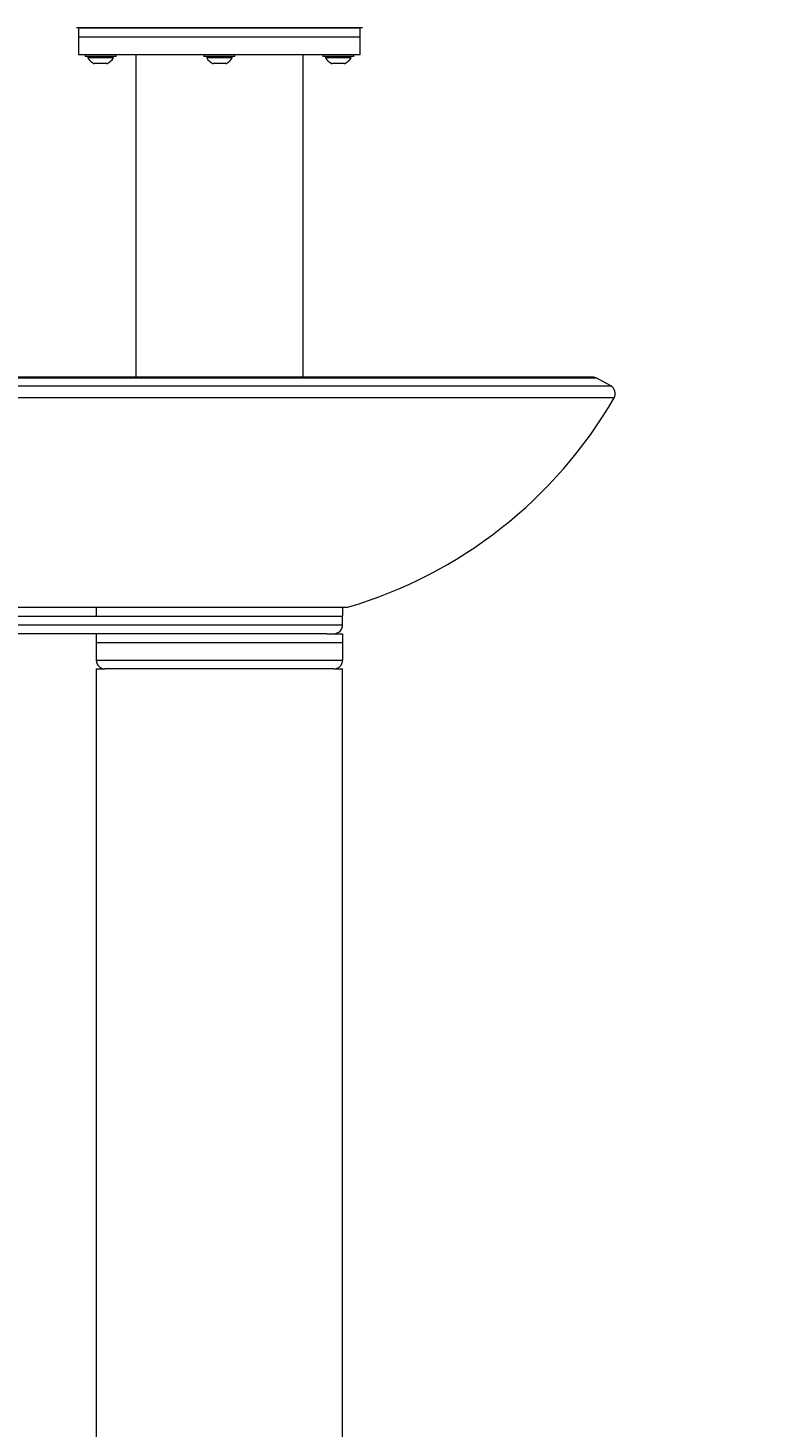
# Model space of a CAD drawing. Units: inches. Extents: x -6949 to 9393, y -112 to 179.
# Drawn here: x 114 to 125, y -46 to -26 of the extents above; entities that cross this region are included whole.
import ezdxf

# ---------------------------------------------------------------- set-up
doc = ezdxf.new("R2010")
doc.units = ezdxf.units.IN
doc.header["$MEASUREMENT"] = 0
doc.header["$PDMODE"] = 34
doc.header["$PDSIZE"] = -1
doc.linetypes.add('SLD-Solid', pattern=[0])
doc.layers.add('ENG PROJECT CONST', color=141, linetype='Continuous')
doc.layers.add('FR PROJECT CONST', color=161, linetype='Continuous')
doc.layers.add('ES PROJECT CONST', color=201, linetype='Continuous', plot=False)
doc.styles.add('Vortex annotative', font='arial.ttf')
doc.dimstyles.new('Vortex PROJECT', dxfattribs={"dimtxt": 0.046875, "dimasz": 0.0625, "dimexe": 0, "dimexo": 0, "dimgap": 0.03125, "dimtad": 0, "dimtih": 1, "dimtoh": 1, "dimdec": 0, "dimzin": 12, "dimdsep": 46, "dimlunit": 4, "dimtxsty": 'Vortex annotative', "dimcen": 0, "dimadec": 0, "dimazin": 0, "dimtfac": 1, "dimtdec": 0, "dimtofl": 0, "dimtmove": 0, "dimatfit": 3, "dimfxl": 1, "dimfrac": 1, "dimtolj": 1, "dimtzin": 12, "dimlwd": 18, "dimarcsym": 0})

# ---------------------------------------------------------------- blocks, each defined once
blk = doc.blocks.new('*D27')
at = {"layer": 'Defpoints', "color": 0, "linetype": 'SLD-Solid', "transparency": 16777216}
for p in [(86.1, 28.46), (110.806, 21.843), (135.489, 3.58), (136.725, -1.006), (70.479, -12.64)]:
    blk.add_point(p, dxfattribs=at)
at = {"layer": 'FR PROJECT CONST', "color": 0, "linetype": 'SLD-Solid', "lineweight": -2, "transparency": 16777216}
for p, q in [((86.1, 28.46), (66.406, 33.736)), ((136.725, -1.006), (149.806, -49.532))]:
    blk.add_line(p, q, dxfattribs=at)
at = {"layer": 'FR PROJECT CONST', "color": 0, "linetype": 'SLD-Solid', "lineweight": 18, "transparency": 16777216}
for start, end in [(168.42784, 220.91447), (229.50014, 281.6634)]:
    blk.add_arc((132.104, 16.138), 68.014, start, end, dxfattribs=at)
at = {"layer": 'FR PROJECT CONST', "color": 0, "linetype": 'SLD-Solid', "transparency": 16777216}
for points in [[(64.814, 29.937), (66.132, 29.626), (66.406, 33.736)], [(145.697, -49.813), (146.01, -51.13), (149.806, -49.532)]]:
    blk.add_solid(points, dxfattribs=at)
at = {"layer": 'FR PROJECT CONST', "color": 0, "linetype": 'SLD-Solid', "lineweight": 15, "transparency": 16777216, "insert": (84.049, -31.993), "char_height": 3.0469, "attachment_point": 5, "style": 'Vortex annotative'}
blk.add_mtext('\\A1;120°', dxfattribs=at)
blk = doc.blocks.new('*D34')
at = {"layer": 'Defpoints', "color": 0, "linetype": 'SLD-Solid', "transparency": 16777216}
for p in [(86.1, 28.46), (110.806, 21.843), (135.489, 3.58), (136.725, -1.006), (70.479, -12.64)]:
    blk.add_point(p, dxfattribs=at)
at = {"layer": 'ENG PROJECT CONST', "color": 0, "linetype": 'SLD-Solid', "lineweight": -2, "transparency": 16777216}
for p, q in [((86.1, 28.46), (66.406, 33.736)), ((136.725, -1.006), (149.806, -49.532))]:
    blk.add_line(p, q, dxfattribs=at)
at = {"layer": 'ENG PROJECT CONST', "color": 0, "linetype": 'SLD-Solid', "lineweight": 18, "transparency": 16777216}
for start, end in [(168.42784, 220.91447), (229.50014, 281.6634)]:
    blk.add_arc((132.104, 16.138), 68.014, start, end, dxfattribs=at)
at = {"layer": 'ENG PROJECT CONST', "color": 0, "linetype": 'SLD-Solid', "transparency": 16777216}
for points in [[(64.814, 29.937), (66.132, 29.626), (66.406, 33.736)], [(145.697, -49.813), (146.01, -51.13), (149.806, -49.532)]]:
    blk.add_solid(points, dxfattribs=at)
at = {"layer": 'ENG PROJECT CONST', "color": 0, "linetype": 'SLD-Solid', "lineweight": 15, "transparency": 16777216, "insert": (84.049, -31.993), "char_height": 3.0469, "attachment_point": 5, "style": 'Vortex annotative'}
blk.add_mtext('\\A1;120°', dxfattribs=at)
blk = doc.blocks.new('*D61')
at = {"layer": 'Defpoints', "color": 0, "linetype": 'SLD-Solid', "transparency": 16777216}
for p in [(86.1, 28.46), (110.806, 21.843), (135.489, 3.58), (136.725, -1.006), (70.479, -12.64)]:
    blk.add_point(p, dxfattribs=at)
at = {"layer": 'ES PROJECT CONST', "color": 0, "linetype": 'SLD-Solid', "lineweight": -2, "transparency": 16777216}
for p, q in [((86.1, 28.46), (66.406, 33.736)), ((136.725, -1.006), (149.806, -49.532))]:
    blk.add_line(p, q, dxfattribs=at)
at = {"layer": 'ES PROJECT CONST', "color": 0, "linetype": 'SLD-Solid', "lineweight": 18, "transparency": 16777216}
for start, end in [(168.42784, 220.91447), (229.50014, 281.6634)]:
    blk.add_arc((132.104, 16.138), 68.014, start, end, dxfattribs=at)
at = {"layer": 'ES PROJECT CONST', "color": 0, "linetype": 'SLD-Solid', "transparency": 16777216}
for points in [[(64.814, 29.937), (66.132, 29.626), (66.406, 33.736)], [(145.697, -49.813), (146.01, -51.13), (149.806, -49.532)]]:
    blk.add_solid(points, dxfattribs=at)
at = {"layer": 'ES PROJECT CONST', "color": 0, "linetype": 'SLD-Solid', "lineweight": 15, "transparency": 16777216, "insert": (84.049, -31.993), "char_height": 3.0469, "attachment_point": 5, "style": 'Vortex annotative'}
blk.add_mtext('\\A1;120°', dxfattribs=at)

msp = doc.modelspace()

# ---------------------------------------------------------------- linework, layer by layer
at = {"color": 7, "linetype": 'Continuous', "lineweight": 18}
for p, q in [((114.806, -26.106), (114.806, -26.231)), ((114.806, -26.106), (118.806, -26.106)), ((114.806, -26.231), (114.806, -26.481)), ((114.806, -26.231), (118.806, -26.231)), ((118.806, -26.231), (118.806, -26.106)), ((118.806, -26.481), (118.806, -26.231)), ((114.806, -26.481), (118.806, -26.481)), ((114.9, -26.481), (114.9, -26.511)), ((115.119, -26.511), (114.9, -26.511)), ((114.938, -26.511), (114.938, -26.531)), ((115.119, -26.531), (114.938, -26.531)), ((115.119, -26.612), (115.028, -26.612)), ((115.338, -26.511), (115.119, -26.511)), ((115.299, -26.531), (115.119, -26.531)), ((115.209, -26.612), (115.119, -26.612)), ((115.299, -26.531), (115.299, -26.511)), ((115.338, -26.511), (115.338, -26.481)), ((115.619, -26.481), (115.619, -31.063)), ((116.587, -26.481), (116.587, -26.511)), ((117.025, -26.511), (116.587, -26.511)), ((116.626, -26.511), (116.626, -26.531)), ((116.987, -26.531), (116.626, -26.531)), ((116.896, -26.612), (116.716, -26.612)), ((116.987, -26.531), (116.987, -26.511)), ((117.025, -26.511), (117.025, -26.481)), ((117.994, -31.063), (117.994, -26.481)), ((118.275, -26.481), (118.275, -26.511)), ((118.713, -26.511), (118.275, -26.511)), ((118.313, -26.511), (118.313, -26.531)), ((118.674, -26.531), (118.313, -26.531)), ((118.584, -26.612), (118.403, -26.612)), ((118.674, -26.531), (118.674, -26.511)), ((118.713, -26.511), (118.713, -26.481)), ((122.106, -31.063), (106.456, -31.063)), ((122.363, -31.187), (122.166, -31.079)), ((104.716, -34.331), (118.626, -34.331)), ((115.056, -34.331), (115.056, -34.456)), ((118.556, -34.331), (118.556, -34.456)), ((108.021, -34.456), (118.484, -34.456)), ((118.484, -34.456), (118.556, -34.456)), ((118.556, -34.581), (118.556, -34.456)), ((118.33, -34.706), (107.943, -34.706)), ((115.056, -34.706), (115.056, -34.831)), ((118.33, -34.706), (118.556, -34.706)), ((118.556, -34.706), (118.556, -34.831)), ((115.056, -34.831), (118.556, -34.831)), ((115.056, -34.831), (115.056, -35.081)), ((118.556, -34.831), (118.556, -35.081)), ((115.056, -35.081), (118.556, -35.081)), ((115.056, -35.206), (115.056, -60.82)), ((118.431, -35.206), (115.181, -35.206)), ((118.556, -60.82), (118.556, -35.205))]:
    msp.add_line(p, q, dxfattribs=at)
at = {"color": 8, "linetype": 'Continuous', "lineweight": 18}
for p, q in [((122.166, -31.079), (106.486, -31.079)), ((106.585, -31.187), (122.363, -31.187)), ((122.411, -31.359), (106.609, -31.359)), ((108.021, -34.581), (118.556, -34.581))]:
    msp.add_line(p, q, dxfattribs=at)
at = {"color": 7, "linetype": 'Continuous', "lineweight": 18}
for centre, radius, start, end in [((115.119, -26.421), 0.212, 211.4363, 244.7474), ((115.119, -26.421), 0.212, 295.2526, 328.5637), ((116.806, -26.421), 0.212, 211.4363, 244.7474), ((116.806, -26.421), 0.212, 295.2526, 328.5637), ((118.494, -26.421), 0.212, 211.4363, 244.7474), ((118.494, -26.421), 0.212, 295.2526, 328.5637), ((122.106, -31.188), 0.125, 61.079, 90), ((122.303, -31.297), 0.125, 329.951, 61.079), ((116.806, -28.117), 6.475, 286.3195, 329.951), ((118.431, -34.581), 0.125, 270, 0), ((115.181, -35.081), 0.125, 180, 270), ((118.431, -35.081), 0.125, 270, 0)]:
    msp.add_arc(centre, radius, start, end, dxfattribs=at)
for points, knots in [([(118.837, -26.106), (118.836, -26.106), (118.834, -26.106), (118.802, -26.106), (118.743, -26.106), (118.66, -26.106), (118.553, -26.106), (118.423, -26.106), (118.271, -26.106), (118.099, -26.106), (117.91, -26.106), (117.707, -26.106), (117.492, -26.106), (117.268, -26.106), (117.038, -26.106), (116.811, -26.106), (116.589, -26.106), (116.371, -26.106), (116.155, -26.106), (115.943, -26.106), (115.743, -26.106), (115.558, -26.106), (115.388, -26.106), (115.235, -26.106), (115.102, -26.106), (114.99, -26.106), (114.9, -26.106), (114.832, -26.106), (114.79, -26.106), (114.771, -26.106), (114.775, -26.106), (114.776, -26.106)], [0, 0, 0, 0, 0.0272037, 0.0622415, 0.0978124, 0.1335015, 0.1690749, 0.2053716, 0.2417908, 0.2780911, 0.3148323, 0.3516956, 0.3884404, 0.4251616, 0.4619997, 0.4987226, 0.5331253, 0.5675276, 0.6033454, 0.6392712, 0.6750861, 0.7102935, 0.7456076, 0.780812, 0.8156251, 0.8505451, 0.8853555, 0.9198958, 0.9545437, 0.9890823, 1, 1, 1, 1]), ([(115.057, -35.206), (115.058, -35.206), (115.059, -35.206), (115.077, -35.206), (115.11, -35.206), (115.143, -35.206), (115.168, -35.206), (115.172, -35.206)], [0, 0, 0, 0, 0.20025, 0.444766, 0.694479, 0.946005, 1, 1, 1, 1]), ([(118.44, -35.206), (118.454, -35.206), (118.486, -35.206), (118.52, -35.206), (118.545, -35.206), (118.556, -35.206), (118.555, -35.206), (118.555, -35.206)], [0, 0, 0, 0, 0.195293, 0.429943, 0.667626, 0.910712, 1, 1, 1, 1])]:
    msp.add_open_spline(points, degree=3, knots=knots, dxfattribs=at)

# ---------------------------------------------------------------- dimensions: what is measured, and where the dimension line sits
at = {"layer": 'ENG PROJECT CONST', "linetype": 'SLD-Solid', "lineweight": 15}
dim = msp.add_angular_dim_2l(base=(70.479, -12.64), line1=((136.725, -1.006), (135.489, 3.58)), line2=((110.806, 21.843), (86.1, 28.46)), dimstyle='Vortex PROJECT', override={"dimscale": 0, "dimtix": 0, "dimtofl": 0, "dimtmove": 0, "dimatfit": 1}, dxfattribs=at)
dim.commit()
dim.dimension.update_dxf_attribs({"geometry": '*D34', "text_midpoint": (84.049, -31.993)})
at = {"layer": 'ES PROJECT CONST', "linetype": 'SLD-Solid', "lineweight": 15}
dim = msp.add_angular_dim_2l(base=(70.479, -12.64), line1=((136.725, -1.006), (135.489, 3.58)), line2=((110.806, 21.843), (86.1, 28.46)), dimstyle='Vortex PROJECT', override={"dimscale": 0, "dimtix": 0, "dimtofl": 0, "dimtmove": 0, "dimatfit": 1}, dxfattribs=at)
dim.commit()
dim.dimension.update_dxf_attribs({"geometry": '*D61', "text_midpoint": (84.049, -31.993)})
at = {"layer": 'FR PROJECT CONST', "linetype": 'SLD-Solid', "lineweight": 15}
dim = msp.add_angular_dim_2l(base=(70.479, -12.64), line1=((136.725, -1.006), (135.489, 3.58)), line2=((110.806, 21.843), (86.1, 28.46)), dimstyle='Vortex PROJECT', override={"dimscale": 0, "dimtix": 0, "dimtofl": 0, "dimtmove": 0, "dimatfit": 1}, dxfattribs=at)
dim.commit()
dim.dimension.update_dxf_attribs({"geometry": '*D27', "text_midpoint": (84.049, -31.993)})

doc.saveas('drawing.dxf')
